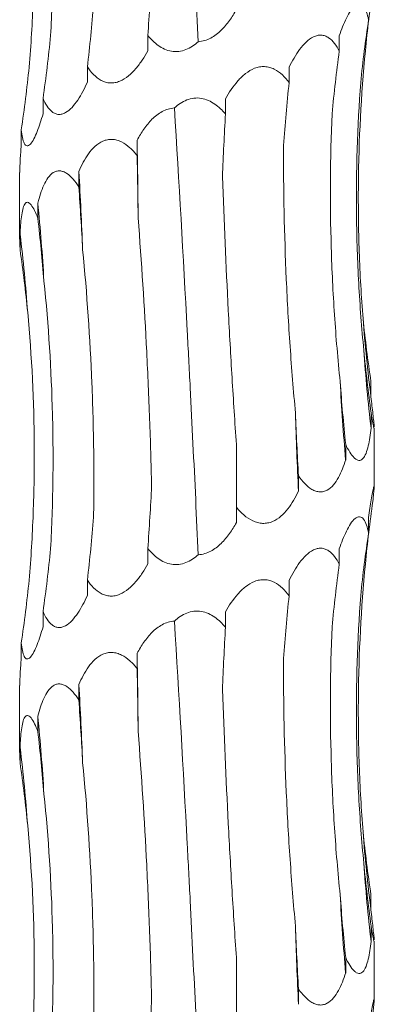
# Model space of a CAD drawing. Units: millimetres. Extents: x 250 to 14600, y 250 to 10250.
# Drawn here: x 4112 to 4130, y 3515 to 3565 of the extents above; entities that cross this region are included whole.
import ezdxf

# ---------------------------------------------------------------- set-up
doc = ezdxf.new("R2010")
doc.units = ezdxf.units.MM
doc.header["$LTSCALE"] = 50

msp = doc.modelspace()

# ---------------------------------------------------------------- linework, layer by layer
at = {"color": 7, "linetype": 'Continuous', "lineweight": 15}
for p, q in [((4118.98, 3563.793), (4118.98, 3563.016)), ((4128.699, 3563.776), (4128.699, 3563.001)), ((4115.914, 3562.199), (4115.914, 3561.422)), ((4126.152, 3562.183), (4126.152, 3561.406)), ((4113.663, 3560.605), (4113.663, 3559.828)), ((4122.92, 3560.589), (4122.92, 3559.815)), ((4112.557, 3559.011), (4112.557, 3558.234)), ((4118.44, 3558.492), (4118.44, 3557.717)), ((4112.476, 3556.858), (4112.476, 3553.469)), ((4115.479, 3556.898), (4115.479, 3556.123)), ((4113.397, 3555.304), (4113.397, 3554.529)), ((4112.499, 3553.71), (4112.499, 3552.935)), ((4130.307, 3546.26), (4130.307, 3545.483)), ((4130.313, 3544.666), (4130.313, 3543.889)), ((4130.476, 3540.972), (4130.476, 3543.9)), ((4123.476, 3539.884), (4123.476, 3543.066)), ((4129.023, 3543.072), (4129.023, 3542.295)), ((4126.627, 3541.478), (4126.627, 3540.701)), ((4123.476, 3539.884), (4123.476, 3539.107)), ((4130.187, 3539.369), (4130.187, 3538.594)), ((4118.98, 3537.793), (4118.98, 3537.016)), ((4128.699, 3537.776), (4128.699, 3537.001)), ((4115.914, 3536.199), (4115.914, 3535.422)), ((4126.152, 3536.183), (4126.152, 3535.406)), ((4113.663, 3534.605), (4113.663, 3533.828)), ((4122.92, 3534.589), (4122.92, 3533.815)), ((4112.557, 3533.011), (4112.557, 3532.234)), ((4118.44, 3532.492), (4118.44, 3531.717)), ((4112.476, 3530.858), (4112.476, 3527.469)), ((4115.479, 3530.898), (4115.479, 3530.123)), ((4113.397, 3529.304), (4113.397, 3528.529)), ((4112.499, 3527.71), (4112.499, 3526.935)), ((4130.307, 3520.26), (4130.307, 3519.483)), ((4130.313, 3518.666), (4130.313, 3517.889)), ((4130.476, 3514.972), (4130.476, 3517.9)), ((4123.476, 3513.884), (4123.476, 3517.066)), ((4129.023, 3517.072), (4129.023, 3516.295)), ((4126.627, 3515.478), (4126.627, 3514.701))]:
    msp.add_line(p, q, dxfattribs=at)
at = {"color": 7, "linetype": 'Continuous', "lineweight": 15, "flags": 128}
for points in [[(4118.488, 3554.545), (4118.483, 3555.04), (4118.478, 3555.534), (4118.473, 3556.028), (4118.467, 3556.521), (4118.461, 3557.014), (4118.454, 3557.507), (4118.447, 3558), (4118.44, 3558.492)], [(4118.488, 3528.545), (4118.483, 3529.04), (4118.478, 3529.534), (4118.473, 3530.028), (4118.467, 3530.521), (4118.461, 3531.014), (4118.454, 3531.507), (4118.447, 3532), (4118.44, 3532.492)]]:
    msp.add_lwpolyline(points, dxfattribs=at)
at = {"color": 7, "linetype": 'Continuous', "lineweight": 15}
for centre, radius, start, end in [((3955.254, 3547.013), 160.529, 2.12019, 3.53017), ((4013.359, 3545.393), 100.528, 3.40233, 5.65792), ((4031.03, 3543.775), 82.072, 4.18531, 6.9524), ((4208.336, 3555.426), 78.659, 184.36375, 187.26239), ((4215.443, 3553.82), 85.708, 183.99601, 186.65405), ((4240.577, 3552.199), 111.993, 183.04285, 185.07338), ((4332.848, 3550.578), 206.457, 181.64284, 182.74226), ((3955.254, 3521.013), 160.529, 2.12019, 3.53017), ((4013.359, 3519.393), 100.528, 3.40233, 5.65792), ((4031.03, 3517.775), 82.072, 4.18531, 6.9524), ((4208.336, 3529.426), 78.659, 184.36375, 187.26239), ((4215.443, 3527.82), 85.708, 183.99601, 186.65405), ((4240.577, 3526.199), 111.993, 183.04285, 185.07338), ((4332.848, 3524.578), 206.457, 181.64284, 182.74226)]:
    msp.add_arc(centre, radius, start, end, dxfattribs=at)
for centre, major_axis, ratio, start_param, end_param in [((4078.306, 3574.55), (-0.004, 78.625), 0.522217, 4.575113, 4.615852), ((4209.196, 3555.427), (79.546, 0.026), 0.988426, 3.00398, 3.044621), ((4050.586, 3572.956), (-0.007, 78.625), 0.838764, 4.575066, 4.615806), ((4214.193, 3553.833), (84.804, -0.001), 0.92714, 3.00431, 3.044975), ((4033.255, 3571.362), (81.171, -0.014), 0.96863, 6.146113, 6.186853), ((4205.602, 3552.24), (-0.029, 78.625), 0.987391, 1.433134, 1.473775), ((4028.853, 3569.768), (84.499, 0.003), 0.930486, 6.145899, 6.186639), ((4184.682, 3550.646), (-0.001, 78.625), 0.751491, 1.433492, 1.474226), ((4154.499, 3549.053), (-0.001, 78.625), 0.405453, 1.433475, 1.47406), ((4108.383, 3546.959), (-0.003, 78.625), 0.129136, 4.809023, 4.849642), ((4074.806, 3545.365), (-0.004, 78.625), 0.522217, 4.809009, 4.84962), ((4048.07, 3543.771), (-0.008, 78.625), 0.838764, 4.808962, 4.849567), ((4032.091, 3542.177), (81.171, -0.017), 0.96863, 0.096872, 0.137474), ((4214.313, 3557.019), (84.804, -0.002), 0.92714, 3.238141, 3.278887), ((4207.216, 3555.426), (-0.027, 78.625), 0.987391, 1.666986, 1.707733), ((4187.553, 3553.832), (-0.002, 78.625), 0.75149, 1.667312, 1.708062), ((4158.206, 3552.239), (-0.001, 78.625), 0.405454, 1.667338, 1.708083), ((4078.306, 3548.55), (-0.004, 78.625), 0.522217, 4.575113, 4.615852), ((4209.196, 3529.427), (79.546, 0.026), 0.988426, 3.00398, 3.044621), ((4050.586, 3546.956), (-0.007, 78.625), 0.838764, 4.575066, 4.615806), ((4214.193, 3527.833), (84.804, -0.001), 0.92714, 3.00431, 3.044975), ((4033.255, 3545.362), (81.171, -0.014), 0.96863, 6.146113, 6.186853), ((4205.602, 3526.24), (-0.029, 78.625), 0.987391, 1.433134, 1.473775), ((4028.853, 3543.768), (84.499, 0.003), 0.930486, 6.145899, 6.186639), ((4184.682, 3524.646), (-0.001, 78.625), 0.751491, 1.433492, 1.474226), ((4154.499, 3523.053), (-0.001, 78.625), 0.405453, 1.433475, 1.47406), ((4108.383, 3520.959), (-0.003, 78.625), 0.129136, 4.809023, 4.849642), ((4074.806, 3519.365), (-0.004, 78.625), 0.522217, 4.809009, 4.84962), ((4048.07, 3517.771), (-0.008, 78.625), 0.838764, 4.808962, 4.849567), ((4032.091, 3516.177), (81.171, -0.017), 0.96863, 0.096872, 0.137474), ((4214.313, 3531.019), (84.804, -0.002), 0.92714, 3.238141, 3.278887), ((4207.216, 3529.426), (-0.027, 78.625), 0.987391, 1.666986, 1.707733), ((4187.553, 3527.832), (-0.002, 78.625), 0.75149, 1.667312, 1.708062), ((4158.206, 3526.239), (-0.001, 78.625), 0.405454, 1.667338, 1.708083), ((4078.306, 3522.55), (-0.004, 78.625), 0.522217, 4.575113, 4.615852)]:
    msp.add_ellipse(centre, major_axis=major_axis, ratio=ratio, start_param=start_param, end_param=end_param, dxfattribs=at)
for points, knots in [([(4121.541, 3563.48), (4121.455, 3565.345), (4121.366, 3567.223), (4121.227, 3570.06), (4121.18, 3571.009), (4121.083, 3572.914), (4121.033, 3573.87), (4120.78, 3578.628), (4120.564, 3582.394), (4120.327, 3586.121)], [0, 0, 0, 0, 0.25, 0.25, 0.375, 0.375, 0.5, 0.5, 1, 1, 1, 1]), ([(4114.049, 3563.786), (4114.108, 3564.909), (4114.146, 3566.037), (4114.178, 3568.301), (4114.171, 3569.439), (4114.086, 3572.854), (4113.941, 3575.114), (4113.71, 3577.359)], [0, 0, 0, 0, 0.25, 0.25, 0.5, 0.5, 1, 1, 1, 1]), ([(4112.959, 3562.192), (4113.051, 3563.315), (4113.119, 3564.443), (4113.206, 3566.707), (4113.225, 3567.845), (4113.206, 3571.26), (4113.093, 3573.521), (4112.884, 3575.765)], [0, 0, 0, 0, 0.25, 0.25, 0.5, 0.5, 1, 1, 1, 1]), ([(4128.699, 3563.776), (4128.807, 3564.093), (4128.925, 3564.396), (4129.127, 3564.807), (4129.197, 3564.934), (4129.344, 3565.155), (4129.422, 3565.25), (4129.579, 3565.378), (4129.658, 3565.411), (4129.768, 3565.401), (4129.804, 3565.388), (4129.871, 3565.344), (4129.902, 3565.314), (4130.047, 3565.125), (4130.127, 3564.872), (4130.187, 3564.594)], [0, 0, 0, 0, 0.25, 0.25, 0.375, 0.375, 0.5, 0.5, 0.625, 0.625, 0.6875, 0.6875, 0.75, 0.75, 1, 1, 1, 1]), ([(4123.476, 3565.107), (4123.371, 3564.919), (4123.257, 3564.735), (4123, 3564.379), (4122.858, 3564.208), (4122.543, 3563.902), (4122.367, 3563.764), (4121.981, 3563.559), (4121.763, 3563.491), (4121.541, 3563.48)], [0, 0, 0, 0, 0.25, 0.25, 0.5, 0.5, 0.75, 0.75, 1, 1, 1, 1]), ([(4121.541, 3563.48), (4121.449, 3563.398), (4121.352, 3563.322), (4121.142, 3563.185), (4121.031, 3563.126), (4120.799, 3563.036), (4120.676, 3563.004), (4120.431, 3562.975), (4120.306, 3562.978), (4119.938, 3563.038), (4119.71, 3563.147), (4119.312, 3563.429), (4119.135, 3563.605), (4118.98, 3563.793)], [0, 0, 0, 0, 0.125, 0.125, 0.25, 0.25, 0.375, 0.375, 0.5, 0.5, 0.75, 0.75, 1, 1, 1, 1]), ([(4126.152, 3562.183), (4126.309, 3562.503), (4126.485, 3562.812), (4126.789, 3563.22), (4126.896, 3563.345), (4127.129, 3563.566), (4127.254, 3563.66), (4127.45, 3563.755), (4127.518, 3563.78), (4127.651, 3563.809), (4127.717, 3563.815), (4127.849, 3563.808), (4127.914, 3563.794), (4128.038, 3563.75), (4128.097, 3563.72), (4128.268, 3563.606), (4128.368, 3563.505), (4128.548, 3563.271), (4128.628, 3563.14), (4128.699, 3563.001)], [0, 0, 0, 0, 0.25, 0.25, 0.375, 0.375, 0.5, 0.5, 0.5625, 0.5625, 0.625, 0.625, 0.6875, 0.6875, 0.75, 0.75, 0.875, 0.875, 1, 1, 1, 1]), ([(4118.98, 3563.016), (4118.892, 3562.856), (4118.798, 3562.7), (4118.597, 3562.399), (4118.489, 3562.253), (4118.256, 3561.982), (4118.132, 3561.856), (4117.862, 3561.636), (4117.713, 3561.541), (4117.479, 3561.445), (4117.398, 3561.42), (4117.237, 3561.39), (4117.156, 3561.384), (4116.995, 3561.391), (4116.915, 3561.404), (4116.761, 3561.448), (4116.687, 3561.479), (4116.472, 3561.592), (4116.345, 3561.694), (4116.112, 3561.927), (4116.008, 3562.06), (4115.914, 3562.199)], [0, 0, 0, 0, 0.125, 0.125, 0.25, 0.25, 0.375, 0.375, 0.5, 0.5, 0.5625, 0.5625, 0.625, 0.625, 0.6875, 0.6875, 0.75, 0.75, 0.875, 0.875, 1, 1, 1, 1]), ([(4129.904, 3549.441), (4129.816, 3550.564), (4129.752, 3551.692), (4129.673, 3553.955), (4129.658, 3555.094), (4129.688, 3558.509), (4129.807, 3560.77), (4130.022, 3563.014)], [0, 0, 0, 0, 0.25, 0.25, 0.5, 0.5, 1, 1, 1, 1]), ([(4122.92, 3560.589), (4123.101, 3560.909), (4123.306, 3561.217), (4123.669, 3561.625), (4123.799, 3561.751), (4124.082, 3561.971), (4124.237, 3562.065), (4124.483, 3562.161), (4124.568, 3562.185), (4124.738, 3562.215), (4124.823, 3562.221), (4124.994, 3562.213), (4125.079, 3562.2), (4125.242, 3562.156), (4125.321, 3562.125), (4125.551, 3562.011), (4125.687, 3561.911), (4125.937, 3561.677), (4126.05, 3561.545), (4126.152, 3561.406)], [0, 0, 0, 0, 0.25, 0.25, 0.375, 0.375, 0.5, 0.5, 0.5625, 0.5625, 0.625, 0.625, 0.6875, 0.6875, 0.75, 0.75, 0.875, 0.875, 1, 1, 1, 1]), ([(4115.914, 3561.422), (4115.842, 3561.262), (4115.766, 3561.106), (4115.604, 3560.805), (4115.517, 3560.659), (4115.334, 3560.388), (4115.237, 3560.262), (4115.029, 3560.042), (4114.916, 3559.947), (4114.742, 3559.851), (4114.682, 3559.826), (4114.564, 3559.796), (4114.506, 3559.79), (4114.391, 3559.797), (4114.334, 3559.81), (4114.226, 3559.854), (4114.174, 3559.885), (4114.027, 3559.998), (4113.942, 3560.1), (4113.79, 3560.333), (4113.722, 3560.466), (4113.663, 3560.605)], [0, 0, 0, 0, 0.125, 0.125, 0.25, 0.25, 0.375, 0.375, 0.5, 0.5, 0.5625, 0.5625, 0.625, 0.625, 0.6875, 0.6875, 0.75, 0.75, 0.875, 0.875, 1, 1, 1, 1]), ([(4129.944, 3547.847), (4129.834, 3548.97), (4129.748, 3550.098), (4129.624, 3552.362), (4129.586, 3553.5), (4129.546, 3556.914), (4129.618, 3559.174), (4129.785, 3561.418)], [0, 0, 0, 0, 0.25, 0.25, 0.5, 0.5, 1, 1, 1, 1]), ([(4120.327, 3560.121), (4120.512, 3560.288), (4120.723, 3560.434), (4121.075, 3560.572), (4121.197, 3560.604), (4121.448, 3560.632), (4121.576, 3560.629), (4121.82, 3560.588), (4121.94, 3560.551), (4122.169, 3560.451), (4122.276, 3560.389), (4122.479, 3560.248), (4122.576, 3560.168), (4122.756, 3559.998), (4122.84, 3559.909), (4122.92, 3559.815)], [0, 0, 0, 0, 0.25, 0.25, 0.375, 0.375, 0.5, 0.5, 0.625, 0.625, 0.75, 0.75, 0.875, 0.875, 1, 1, 1, 1]), ([(4118.44, 3558.492), (4118.543, 3558.683), (4118.655, 3558.869), (4118.904, 3559.223), (4119.041, 3559.393), (4119.269, 3559.621), (4119.35, 3559.692), (4119.52, 3559.825), (4119.612, 3559.886), (4119.897, 3560.041), (4120.111, 3560.109), (4120.327, 3560.121)], [0, 0, 0, 0, 0.25, 0.25, 0.5, 0.5, 0.625, 0.625, 0.75, 0.75, 1, 1, 1, 1]), ([(4121.541, 3537.48), (4121.455, 3539.345), (4121.366, 3541.223), (4121.227, 3544.06), (4121.18, 3545.009), (4121.083, 3546.914), (4121.033, 3547.87), (4120.78, 3552.628), (4120.564, 3556.394), (4120.327, 3560.121)], [0, 0, 0, 0, 0.25, 0.25, 0.375, 0.375, 0.5, 0.5, 1, 1, 1, 1]), ([(4113.663, 3559.828), (4113.617, 3559.668), (4113.57, 3559.512), (4113.471, 3559.211), (4113.419, 3559.065), (4113.312, 3558.794), (4113.257, 3558.668), (4113.141, 3558.448), (4113.081, 3558.353), (4112.992, 3558.257), (4112.962, 3558.232), (4112.905, 3558.202), (4112.877, 3558.196), (4112.825, 3558.203), (4112.799, 3558.217), (4112.753, 3558.26), (4112.732, 3558.291), (4112.674, 3558.404), (4112.644, 3558.506), (4112.593, 3558.739), (4112.573, 3558.872), (4112.557, 3559.011)], [0, 0, 0, 0, 0.125, 0.125, 0.25, 0.25, 0.375, 0.375, 0.5, 0.5, 0.5625, 0.5625, 0.625, 0.625, 0.6875, 0.6875, 0.75, 0.75, 0.875, 0.875, 1, 1, 1, 1]), ([(4128.742, 3546.254), (4128.626, 3547.377), (4128.531, 3548.505), (4128.38, 3550.769), (4128.325, 3551.908), (4128.222, 3555.323), (4128.237, 3557.583), (4128.331, 3559.828)], [0, 0, 0, 0, 0.25, 0.25, 0.5, 0.5, 1, 1, 1, 1]), ([(4115.479, 3556.898), (4115.616, 3557.218), (4115.775, 3557.526), (4116.069, 3557.934), (4116.177, 3558.06), (4116.418, 3558.281), (4116.552, 3558.375), (4116.773, 3558.471), (4116.85, 3558.495), (4117.007, 3558.525), (4117.086, 3558.531), (4117.248, 3558.524), (4117.331, 3558.51), (4117.49, 3558.466), (4117.569, 3558.436), (4117.8, 3558.322), (4117.941, 3558.221), (4118.205, 3557.988), (4118.327, 3557.856), (4118.44, 3557.717)], [0, 0, 0, 0, 0.25, 0.25, 0.375, 0.375, 0.5, 0.5, 0.5625, 0.5625, 0.625, 0.625, 0.6875, 0.6875, 0.75, 0.75, 0.875, 0.875, 1, 1, 1, 1]), ([(4112.557, 3558.234), (4112.537, 3557.979), (4112.496, 3557.447), (4112.484, 3557.06), (4112.477, 3556.858)], [0, 0, 0, 0, 0.4795174, 1, 1, 1, 1]), ([(4126.475, 3544.66), (4126.371, 3545.782), (4126.28, 3546.909), (4126.125, 3549.172), (4126.06, 3550.31), (4125.909, 3553.723), (4125.864, 3555.982), (4125.871, 3558.226)], [0, 0, 0, 0, 0.25, 0.25, 0.5, 0.5, 1, 1, 1, 1]), ([(4113.397, 3555.304), (4113.478, 3555.624), (4113.574, 3555.932), (4113.762, 3556.34), (4113.831, 3556.466), (4113.991, 3556.687), (4114.082, 3556.781), (4114.234, 3556.877), (4114.288, 3556.901), (4114.399, 3556.931), (4114.456, 3556.937), (4114.573, 3556.93), (4114.633, 3556.916), (4114.75, 3556.872), (4114.809, 3556.842), (4114.982, 3556.728), (4115.089, 3556.627), (4115.294, 3556.394), (4115.39, 3556.262), (4115.479, 3556.123)], [0, 0, 0, 0, 0.25, 0.25, 0.375, 0.375, 0.5, 0.5, 0.5625, 0.5625, 0.625, 0.625, 0.6875, 0.6875, 0.75, 0.75, 0.875, 0.875, 1, 1, 1, 1]), ([(4123.476, 3543.066), (4123.398, 3544.19), (4123.325, 3545.318), (4123.188, 3547.583), (4123.124, 3548.722), (4122.947, 3552.139), (4122.849, 3554.401), (4122.769, 3556.646)], [0, 0, 0, 0, 0.25, 0.25, 0.5, 0.5, 1, 1, 1, 1]), ([(4112.499, 3553.71), (4112.512, 3554.03), (4112.532, 3554.338), (4112.585, 3554.746), (4112.606, 3554.872), (4112.661, 3555.093), (4112.695, 3555.187), (4112.757, 3555.283), (4112.78, 3555.307), (4112.828, 3555.337), (4112.854, 3555.343), (4112.909, 3555.336), (4112.938, 3555.322), (4112.996, 3555.278), (4113.026, 3555.248), (4113.116, 3555.134), (4113.174, 3555.034), (4113.289, 3554.8), (4113.344, 3554.668), (4113.397, 3554.529)], [0, 0, 0, 0, 0.25, 0.25, 0.375, 0.375, 0.5, 0.5, 0.5625, 0.5625, 0.625, 0.625, 0.6875, 0.6875, 0.75, 0.75, 0.875, 0.875, 1, 1, 1, 1]), ([(4119.175, 3540.974), (4119.148, 3542.097), (4119.114, 3543.224), (4119.03, 3545.488), (4118.981, 3546.627), (4118.808, 3550.041), (4118.663, 3552.301), (4118.488, 3554.545)], [0, 0, 0, 0, 0.25, 0.25, 0.5, 0.5, 1, 1, 1, 1]), ([(4112.481, 3553.469), (4112.48, 3553.403), (4112.479, 3553.261), (4112.492, 3553.049), (4112.499, 3552.935)], [0, 0, 0, 0, 0.46314, 1, 1, 1, 1]), ([(4116.227, 3539.38), (4116.245, 3540.503), (4116.247, 3541.631), (4116.219, 3543.895), (4116.189, 3545.033), (4116.05, 3548.448), (4115.893, 3550.708), (4115.674, 3552.952)], [0, 0, 0, 0, 0.25, 0.25, 0.5, 0.5, 1, 1, 1, 1]), ([(4114.049, 3537.786), (4114.108, 3538.909), (4114.146, 3540.037), (4114.178, 3542.301), (4114.171, 3543.439), (4114.086, 3546.854), (4113.941, 3549.114), (4113.71, 3551.359)], [0, 0, 0, 0, 0.25, 0.25, 0.5, 0.5, 1, 1, 1, 1]), ([(4112.959, 3536.192), (4113.051, 3537.315), (4113.119, 3538.443), (4113.206, 3540.707), (4113.225, 3541.845), (4113.206, 3545.26), (4113.093, 3547.521), (4112.884, 3549.765)], [0, 0, 0, 0, 0.25, 0.25, 0.5, 0.5, 1, 1, 1, 1]), ([(4130.307, 3545.483), (4130.342, 3545.174), (4130.376, 3544.876), (4130.42, 3544.48), (4130.434, 3544.355), (4130.457, 3544.134), (4130.467, 3544.04), (4130.472, 3543.97)], [0, 0, 0, 0, 0.5, 0.5, 0.75, 0.75, 1, 1, 1, 1]), ([(4130.474, 3543.9), (4130.474, 3543.883), (4130.477, 3543.821), (4130.454, 3543.895), (4130.398, 3544.161), (4130.343, 3544.482), (4130.313, 3544.666)], [0, 0, 0, 0, 0.0921985, 0.3341657, 0.6206489, 1, 1, 1, 1]), ([(4130.313, 3543.889), (4130.295, 3543.73), (4130.275, 3543.573), (4130.228, 3543.273), (4130.202, 3543.129), (4130.138, 3542.859), (4130.101, 3542.732), (4130.011, 3542.508), (4129.959, 3542.414), (4129.867, 3542.318), (4129.834, 3542.294), (4129.765, 3542.263), (4129.728, 3542.257), (4129.653, 3542.264), (4129.614, 3542.278), (4129.536, 3542.321), (4129.496, 3542.353), (4129.378, 3542.465), (4129.302, 3542.567), (4129.157, 3542.802), (4129.088, 3542.933), (4129.023, 3543.072)], [0, 0, 0, 0, 0.125, 0.125, 0.25, 0.25, 0.375, 0.375, 0.5, 0.5, 0.5625, 0.5625, 0.625, 0.625, 0.6875, 0.6875, 0.75, 0.75, 0.875, 0.875, 1, 1, 1, 1]), ([(4129.023, 3542.295), (4128.973, 3542.135), (4128.918, 3541.979), (4128.797, 3541.678), (4128.73, 3541.532), (4128.581, 3541.261), (4128.499, 3541.135), (4128.311, 3540.915), (4128.205, 3540.82), (4128.029, 3540.724), (4127.966, 3540.7), (4127.838, 3540.669), (4127.773, 3540.663), (4127.64, 3540.67), (4127.572, 3540.684), (4127.439, 3540.728), (4127.373, 3540.758), (4127.049, 3540.947), (4126.823, 3541.2), (4126.627, 3541.478)], [0, 0, 0, 0, 0.125, 0.125, 0.25, 0.25, 0.375, 0.375, 0.5, 0.5, 0.5625, 0.5625, 0.625, 0.625, 0.6875, 0.6875, 0.75, 0.75, 1, 1, 1, 1]), ([(4130.187, 3539.369), (4130.21, 3539.529), (4130.234, 3539.685), (4130.28, 3539.985), (4130.303, 3540.131), (4130.348, 3540.403), (4130.37, 3540.528), (4130.41, 3540.747), (4130.429, 3540.843), (4130.459, 3540.971), (4130.469, 3541.005), (4130.478, 3540.992), (4130.477, 3540.945), (4130.465, 3540.796), (4130.455, 3540.693), (4130.43, 3540.459), (4130.415, 3540.328), (4130.399, 3540.187)], [0, 0, 0, 0, 0.125, 0.125, 0.25, 0.25, 0.375, 0.375, 0.5, 0.5, 0.625, 0.625, 0.75, 0.75, 0.875, 0.875, 1, 1, 1, 1]), ([(4126.627, 3540.701), (4126.552, 3540.541), (4126.471, 3540.385), (4126.293, 3540.084), (4126.196, 3539.938), (4125.984, 3539.667), (4125.868, 3539.541), (4125.61, 3539.321), (4125.465, 3539.226), (4125.23, 3539.13), (4125.147, 3539.106), (4124.98, 3539.075), (4124.896, 3539.069), (4124.724, 3539.076), (4124.637, 3539.09), (4124.469, 3539.134), (4124.386, 3539.164), (4123.982, 3539.353), (4123.71, 3539.606), (4123.476, 3539.884)], [0, 0, 0, 0, 0.125, 0.125, 0.25, 0.25, 0.375, 0.375, 0.5, 0.5, 0.5625, 0.5625, 0.625, 0.625, 0.6875, 0.6875, 0.75, 0.75, 1, 1, 1, 1]), ([(4128.699, 3537.776), (4128.807, 3538.093), (4128.925, 3538.396), (4129.127, 3538.807), (4129.197, 3538.934), (4129.344, 3539.155), (4129.422, 3539.25), (4129.579, 3539.378), (4129.658, 3539.411), (4129.768, 3539.401), (4129.804, 3539.388), (4129.871, 3539.344), (4129.902, 3539.314), (4130.047, 3539.125), (4130.127, 3538.872), (4130.187, 3538.594)], [0, 0, 0, 0, 0.25, 0.25, 0.375, 0.375, 0.5, 0.5, 0.625, 0.625, 0.6875, 0.6875, 0.75, 0.75, 1, 1, 1, 1]), ([(4123.476, 3539.107), (4123.371, 3538.919), (4123.257, 3538.735), (4123, 3538.379), (4122.858, 3538.208), (4122.543, 3537.902), (4122.367, 3537.764), (4121.981, 3537.559), (4121.763, 3537.491), (4121.541, 3537.48)], [0, 0, 0, 0, 0.25, 0.25, 0.5, 0.5, 0.75, 0.75, 1, 1, 1, 1]), ([(4121.541, 3537.48), (4121.449, 3537.398), (4121.352, 3537.322), (4121.142, 3537.185), (4121.031, 3537.126), (4120.799, 3537.036), (4120.676, 3537.004), (4120.431, 3536.975), (4120.306, 3536.978), (4119.938, 3537.038), (4119.71, 3537.147), (4119.312, 3537.429), (4119.135, 3537.605), (4118.98, 3537.793)], [0, 0, 0, 0, 0.125, 0.125, 0.25, 0.25, 0.375, 0.375, 0.5, 0.5, 0.75, 0.75, 1, 1, 1, 1]), ([(4126.152, 3536.183), (4126.309, 3536.503), (4126.485, 3536.812), (4126.789, 3537.22), (4126.896, 3537.345), (4127.129, 3537.566), (4127.254, 3537.66), (4127.45, 3537.755), (4127.518, 3537.78), (4127.651, 3537.809), (4127.717, 3537.815), (4127.849, 3537.808), (4127.914, 3537.794), (4128.038, 3537.75), (4128.097, 3537.72), (4128.268, 3537.606), (4128.368, 3537.505), (4128.548, 3537.271), (4128.628, 3537.14), (4128.699, 3537.001)], [0, 0, 0, 0, 0.25, 0.25, 0.375, 0.375, 0.5, 0.5, 0.5625, 0.5625, 0.625, 0.625, 0.6875, 0.6875, 0.75, 0.75, 0.875, 0.875, 1, 1, 1, 1]), ([(4118.98, 3537.016), (4118.892, 3536.856), (4118.798, 3536.7), (4118.597, 3536.399), (4118.489, 3536.253), (4118.256, 3535.982), (4118.132, 3535.856), (4117.862, 3535.636), (4117.713, 3535.541), (4117.479, 3535.445), (4117.398, 3535.42), (4117.237, 3535.39), (4117.156, 3535.384), (4116.995, 3535.391), (4116.915, 3535.404), (4116.761, 3535.448), (4116.687, 3535.479), (4116.472, 3535.592), (4116.345, 3535.694), (4116.112, 3535.927), (4116.008, 3536.06), (4115.914, 3536.199)], [0, 0, 0, 0, 0.125, 0.125, 0.25, 0.25, 0.375, 0.375, 0.5, 0.5, 0.5625, 0.5625, 0.625, 0.625, 0.6875, 0.6875, 0.75, 0.75, 0.875, 0.875, 1, 1, 1, 1]), ([(4129.904, 3523.441), (4129.816, 3524.564), (4129.752, 3525.692), (4129.673, 3527.955), (4129.658, 3529.094), (4129.688, 3532.509), (4129.807, 3534.77), (4130.022, 3537.014)], [0, 0, 0, 0, 0.25, 0.25, 0.5, 0.5, 1, 1, 1, 1]), ([(4122.92, 3534.589), (4123.101, 3534.909), (4123.306, 3535.217), (4123.669, 3535.625), (4123.799, 3535.751), (4124.082, 3535.971), (4124.237, 3536.065), (4124.483, 3536.161), (4124.568, 3536.185), (4124.738, 3536.215), (4124.823, 3536.221), (4124.994, 3536.213), (4125.079, 3536.2), (4125.242, 3536.156), (4125.321, 3536.125), (4125.551, 3536.011), (4125.687, 3535.911), (4125.937, 3535.677), (4126.05, 3535.545), (4126.152, 3535.406)], [0, 0, 0, 0, 0.25, 0.25, 0.375, 0.375, 0.5, 0.5, 0.5625, 0.5625, 0.625, 0.625, 0.6875, 0.6875, 0.75, 0.75, 0.875, 0.875, 1, 1, 1, 1]), ([(4115.914, 3535.422), (4115.842, 3535.262), (4115.766, 3535.106), (4115.604, 3534.805), (4115.517, 3534.659), (4115.334, 3534.388), (4115.237, 3534.262), (4115.029, 3534.042), (4114.916, 3533.947), (4114.742, 3533.851), (4114.682, 3533.826), (4114.564, 3533.796), (4114.506, 3533.79), (4114.391, 3533.797), (4114.334, 3533.81), (4114.226, 3533.854), (4114.174, 3533.885), (4114.027, 3533.998), (4113.942, 3534.1), (4113.79, 3534.333), (4113.722, 3534.466), (4113.663, 3534.605)], [0, 0, 0, 0, 0.125, 0.125, 0.25, 0.25, 0.375, 0.375, 0.5, 0.5, 0.5625, 0.5625, 0.625, 0.625, 0.6875, 0.6875, 0.75, 0.75, 0.875, 0.875, 1, 1, 1, 1]), ([(4129.944, 3521.847), (4129.834, 3522.97), (4129.748, 3524.098), (4129.624, 3526.362), (4129.586, 3527.5), (4129.546, 3530.914), (4129.618, 3533.174), (4129.785, 3535.418)], [0, 0, 0, 0, 0.25, 0.25, 0.5, 0.5, 1, 1, 1, 1]), ([(4120.327, 3534.121), (4120.512, 3534.288), (4120.723, 3534.434), (4121.075, 3534.572), (4121.197, 3534.604), (4121.448, 3534.632), (4121.576, 3534.629), (4121.82, 3534.588), (4121.94, 3534.551), (4122.169, 3534.451), (4122.276, 3534.389), (4122.479, 3534.248), (4122.576, 3534.168), (4122.756, 3533.998), (4122.84, 3533.909), (4122.92, 3533.815)], [0, 0, 0, 0, 0.25, 0.25, 0.375, 0.375, 0.5, 0.5, 0.625, 0.625, 0.75, 0.75, 0.875, 0.875, 1, 1, 1, 1]), ([(4118.44, 3532.492), (4118.543, 3532.683), (4118.655, 3532.869), (4118.904, 3533.223), (4119.041, 3533.393), (4119.269, 3533.621), (4119.35, 3533.692), (4119.52, 3533.825), (4119.612, 3533.886), (4119.897, 3534.041), (4120.111, 3534.109), (4120.327, 3534.121)], [0, 0, 0, 0, 0.25, 0.25, 0.5, 0.5, 0.625, 0.625, 0.75, 0.75, 1, 1, 1, 1]), ([(4121.541, 3511.48), (4121.455, 3513.345), (4121.366, 3515.223), (4121.227, 3518.06), (4121.18, 3519.009), (4121.083, 3520.914), (4121.033, 3521.87), (4120.78, 3526.628), (4120.564, 3530.394), (4120.327, 3534.121)], [0, 0, 0, 0, 0.25, 0.25, 0.375, 0.375, 0.5, 0.5, 1, 1, 1, 1]), ([(4113.663, 3533.828), (4113.617, 3533.668), (4113.57, 3533.512), (4113.471, 3533.211), (4113.419, 3533.065), (4113.312, 3532.794), (4113.257, 3532.668), (4113.141, 3532.448), (4113.081, 3532.353), (4112.992, 3532.257), (4112.962, 3532.232), (4112.905, 3532.202), (4112.877, 3532.196), (4112.825, 3532.203), (4112.799, 3532.217), (4112.753, 3532.26), (4112.732, 3532.291), (4112.674, 3532.404), (4112.644, 3532.506), (4112.593, 3532.739), (4112.573, 3532.872), (4112.557, 3533.011)], [0, 0, 0, 0, 0.125, 0.125, 0.25, 0.25, 0.375, 0.375, 0.5, 0.5, 0.5625, 0.5625, 0.625, 0.625, 0.6875, 0.6875, 0.75, 0.75, 0.875, 0.875, 1, 1, 1, 1]), ([(4128.742, 3520.254), (4128.626, 3521.377), (4128.531, 3522.505), (4128.38, 3524.769), (4128.325, 3525.908), (4128.222, 3529.323), (4128.237, 3531.583), (4128.331, 3533.828)], [0, 0, 0, 0, 0.25, 0.25, 0.5, 0.5, 1, 1, 1, 1]), ([(4115.479, 3530.898), (4115.616, 3531.218), (4115.775, 3531.526), (4116.069, 3531.934), (4116.177, 3532.06), (4116.418, 3532.281), (4116.552, 3532.375), (4116.773, 3532.471), (4116.85, 3532.495), (4117.007, 3532.525), (4117.086, 3532.531), (4117.248, 3532.524), (4117.331, 3532.51), (4117.49, 3532.466), (4117.569, 3532.436), (4117.8, 3532.322), (4117.941, 3532.221), (4118.205, 3531.988), (4118.327, 3531.856), (4118.44, 3531.717)], [0, 0, 0, 0, 0.25, 0.25, 0.375, 0.375, 0.5, 0.5, 0.5625, 0.5625, 0.625, 0.625, 0.6875, 0.6875, 0.75, 0.75, 0.875, 0.875, 1, 1, 1, 1]), ([(4112.557, 3532.234), (4112.537, 3531.979), (4112.496, 3531.447), (4112.484, 3531.06), (4112.477, 3530.858)], [0, 0, 0, 0, 0.4795174, 1, 1, 1, 1]), ([(4126.475, 3518.66), (4126.371, 3519.782), (4126.28, 3520.909), (4126.125, 3523.172), (4126.06, 3524.31), (4125.909, 3527.723), (4125.864, 3529.982), (4125.871, 3532.226)], [0, 0, 0, 0, 0.25, 0.25, 0.5, 0.5, 1, 1, 1, 1]), ([(4113.397, 3529.304), (4113.478, 3529.624), (4113.574, 3529.932), (4113.762, 3530.34), (4113.831, 3530.466), (4113.991, 3530.687), (4114.082, 3530.781), (4114.234, 3530.877), (4114.288, 3530.901), (4114.399, 3530.931), (4114.456, 3530.937), (4114.573, 3530.93), (4114.633, 3530.916), (4114.75, 3530.872), (4114.809, 3530.842), (4114.982, 3530.728), (4115.089, 3530.627), (4115.294, 3530.394), (4115.39, 3530.262), (4115.479, 3530.123)], [0, 0, 0, 0, 0.25, 0.25, 0.375, 0.375, 0.5, 0.5, 0.5625, 0.5625, 0.625, 0.625, 0.6875, 0.6875, 0.75, 0.75, 0.875, 0.875, 1, 1, 1, 1]), ([(4123.476, 3517.066), (4123.398, 3518.19), (4123.325, 3519.318), (4123.188, 3521.583), (4123.124, 3522.722), (4122.947, 3526.139), (4122.849, 3528.401), (4122.769, 3530.646)], [0, 0, 0, 0, 0.25, 0.25, 0.5, 0.5, 1, 1, 1, 1]), ([(4112.499, 3527.71), (4112.512, 3528.03), (4112.532, 3528.338), (4112.585, 3528.746), (4112.606, 3528.872), (4112.661, 3529.093), (4112.695, 3529.187), (4112.757, 3529.283), (4112.78, 3529.307), (4112.828, 3529.337), (4112.854, 3529.343), (4112.909, 3529.336), (4112.938, 3529.322), (4112.996, 3529.278), (4113.026, 3529.248), (4113.116, 3529.134), (4113.174, 3529.034), (4113.289, 3528.8), (4113.344, 3528.668), (4113.397, 3528.529)], [0, 0, 0, 0, 0.25, 0.25, 0.375, 0.375, 0.5, 0.5, 0.5625, 0.5625, 0.625, 0.625, 0.6875, 0.6875, 0.75, 0.75, 0.875, 0.875, 1, 1, 1, 1]), ([(4119.175, 3514.974), (4119.148, 3516.097), (4119.114, 3517.224), (4119.03, 3519.488), (4118.981, 3520.627), (4118.808, 3524.041), (4118.663, 3526.301), (4118.488, 3528.545)], [0, 0, 0, 0, 0.25, 0.25, 0.5, 0.5, 1, 1, 1, 1]), ([(4112.481, 3527.469), (4112.48, 3527.403), (4112.479, 3527.261), (4112.492, 3527.049), (4112.499, 3526.935)], [0, 0, 0, 0, 0.46314, 1, 1, 1, 1]), ([(4116.227, 3513.38), (4116.245, 3514.503), (4116.247, 3515.631), (4116.219, 3517.895), (4116.189, 3519.033), (4116.05, 3522.448), (4115.893, 3524.708), (4115.674, 3526.952)], [0, 0, 0, 0, 0.25, 0.25, 0.5, 0.5, 1, 1, 1, 1]), ([(4114.049, 3511.786), (4114.108, 3512.909), (4114.146, 3514.037), (4114.178, 3516.301), (4114.171, 3517.439), (4114.086, 3520.854), (4113.941, 3523.114), (4113.71, 3525.359)], [0, 0, 0, 0, 0.25, 0.25, 0.5, 0.5, 1, 1, 1, 1]), ([(4112.959, 3510.192), (4113.051, 3511.315), (4113.119, 3512.443), (4113.206, 3514.707), (4113.225, 3515.845), (4113.206, 3519.26), (4113.093, 3521.521), (4112.884, 3523.765)], [0, 0, 0, 0, 0.25, 0.25, 0.5, 0.5, 1, 1, 1, 1]), ([(4130.307, 3519.483), (4130.342, 3519.174), (4130.376, 3518.876), (4130.42, 3518.48), (4130.434, 3518.355), (4130.457, 3518.134), (4130.467, 3518.04), (4130.472, 3517.97)], [0, 0, 0, 0, 0.5, 0.5, 0.75, 0.75, 1, 1, 1, 1]), ([(4130.474, 3517.9), (4130.474, 3517.883), (4130.477, 3517.821), (4130.454, 3517.895), (4130.398, 3518.161), (4130.343, 3518.482), (4130.313, 3518.666)], [0, 0, 0, 0, 0.092198, 0.334166, 0.620649, 1, 1, 1, 1]), ([(4130.313, 3517.889), (4130.295, 3517.73), (4130.275, 3517.573), (4130.228, 3517.273), (4130.202, 3517.129), (4130.138, 3516.859), (4130.101, 3516.732), (4130.011, 3516.508), (4129.959, 3516.414), (4129.867, 3516.318), (4129.834, 3516.294), (4129.765, 3516.263), (4129.728, 3516.257), (4129.653, 3516.264), (4129.614, 3516.278), (4129.536, 3516.321), (4129.496, 3516.353), (4129.378, 3516.465), (4129.302, 3516.567), (4129.157, 3516.802), (4129.088, 3516.933), (4129.023, 3517.072)], [0, 0, 0, 0, 0.125, 0.125, 0.25, 0.25, 0.375, 0.375, 0.5, 0.5, 0.5625, 0.5625, 0.625, 0.625, 0.6875, 0.6875, 0.75, 0.75, 0.875, 0.875, 1, 1, 1, 1]), ([(4129.023, 3516.295), (4128.973, 3516.135), (4128.918, 3515.979), (4128.797, 3515.678), (4128.73, 3515.532), (4128.581, 3515.261), (4128.499, 3515.135), (4128.311, 3514.915), (4128.205, 3514.82), (4128.029, 3514.724), (4127.966, 3514.7), (4127.838, 3514.669), (4127.773, 3514.663), (4127.64, 3514.67), (4127.572, 3514.684), (4127.439, 3514.728), (4127.373, 3514.758), (4127.049, 3514.947), (4126.823, 3515.2), (4126.627, 3515.478)], [0, 0, 0, 0, 0.125, 0.125, 0.25, 0.25, 0.375, 0.375, 0.5, 0.5, 0.5625, 0.5625, 0.625, 0.625, 0.6875, 0.6875, 0.75, 0.75, 1, 1, 1, 1]), ([(4130.187, 3513.369), (4130.21, 3513.529), (4130.234, 3513.685), (4130.28, 3513.985), (4130.303, 3514.131), (4130.348, 3514.403), (4130.37, 3514.528), (4130.41, 3514.747), (4130.429, 3514.843), (4130.459, 3514.971), (4130.469, 3515.005), (4130.478, 3514.992), (4130.477, 3514.945), (4130.465, 3514.796), (4130.455, 3514.693), (4130.43, 3514.459), (4130.415, 3514.328), (4130.399, 3514.187)], [0, 0, 0, 0, 0.125, 0.125, 0.25, 0.25, 0.375, 0.375, 0.5, 0.5, 0.625, 0.625, 0.75, 0.75, 0.875, 0.875, 1, 1, 1, 1])]:
    msp.add_open_spline(points, degree=3, knots=knots, dxfattribs=at)

doc.saveas('drawing.dxf')
